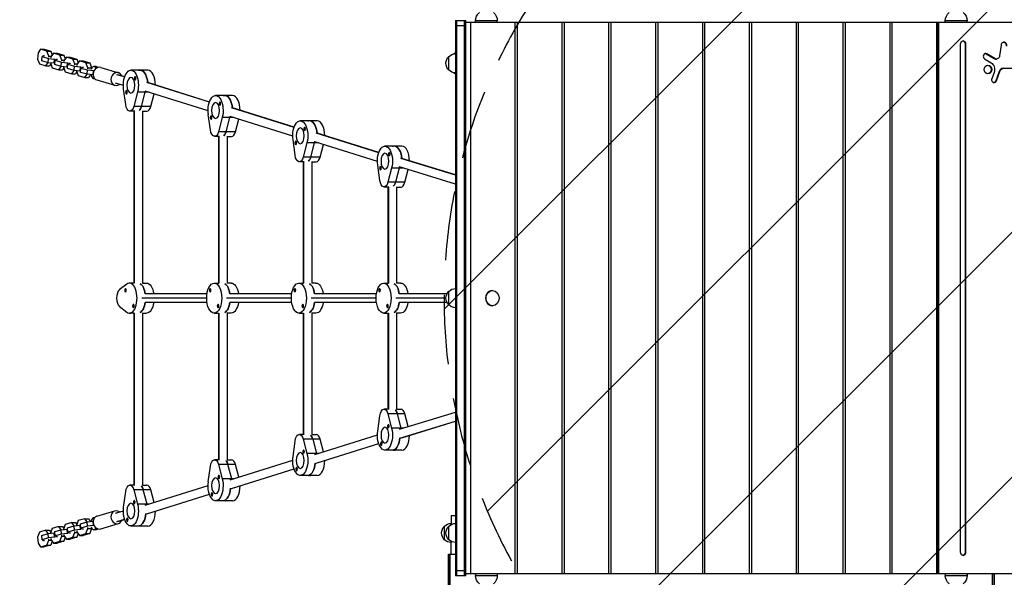
# Model space of a CAD drawing. Units: millimetres. Extents: x -3181 to 4401, y -2398 to 2866.
# Drawn here: x -1714 to 88, y -81 to 940 of the extents above; entities that cross this region are included whole.
import ezdxf

# ---------------------------------------------------------------- set-up
doc = ezdxf.new("R2010")
doc.units = ezdxf.units.MM
doc.header["$LTSCALE"] = 20
doc.linetypes.add('HIDDEN', pattern=[9.525, 6.35, -3.175])
for name, color, linetype in [('2d', 230, 'Continuous'), ('AS-Free_Space', 31, 'HIDDEN'), ('AS-Free_Space_Hatch', 31, 'Continuous'), ('AS-SafetyZone', 5, 'HIDDEN')]:
    doc.layers.add(name, color=color, linetype=linetype)

msp = doc.modelspace()

# ---------------------------------------------------------------- hatches: boundary and pattern name
at = {"layer": 'AS-Free_Space_Hatch'}
h = msp.add_hatch(dxfattribs=at)
h.set_pattern_fill('ANSI31', color=256, scale=100, angle=180, style=0)
edge = h.paths.add_edge_path()
edge.add_arc((-430, 1347.5), 500, 9.5074, 226.9497)
edge.add_arc((62.5, 430.1), 1000, 146.4932, 270)
edge.add_line((62.5, -569.9), (2425.5, -569.9))
edge.add_arc((2442.7, 388.7), 958.7, 268.9748, 362.4756)
edge.add_arc((2442.7, 471.5), 958.7, 357.5244, 451.0252)
edge.add_line((2425.5, 1430.1), (63.1, 1430.1))

# ---------------------------------------------------------------- linework, layer by layer
at = {"layer": '2d'}
for p, q in [((-916.5, 938.5), (-916.5, -78.5)), ((-916.5, 938.5), (-897.5, 938.5)), ((-914, -78.5), (-914, 938.5)), ((-900, -78.5), (-900, 938.5)), ((-897.5, -78.5), (-897.5, 938.5)), ((-840, 937.8), (-880, 937.8)), ((-880, 935), (-880, 937.8)), ((-840, 935), (-840, 937.8)), ((20, 937.8), (-20, 937.8)), ((-20, 935), (-20, 937.8)), ((20, 935), (20, 937.8)), ((-897.5, 928.5), (-916.5, 928.5)), ((132.1, 935), (-897.5, 935)), ((-889.3, 935), (-889.3, -75)), ((-807.1, -75), (-807.1, 935)), ((-803.6, 935), (-803.6, -75)), ((-721.3, -75), (-721.3, 935)), ((-717.9, 935), (-717.9, -75)), ((-635.6, -75), (-635.6, 935)), ((-632.1, 935), (-632.1, -75)), ((-549.8, -75), (-549.8, 935)), ((-546.4, 935), (-546.4, -75)), ((-464.1, -75), (-464.1, 935)), ((-460.6, 935), (-460.6, -75)), ((-378.4, -75), (-378.4, 935)), ((-374.9, 935), (-374.9, -75)), ((-292.6, -75), (-292.6, 935)), ((-289.2, 935), (-289.2, -75)), ((-206.9, -75), (-206.9, 935)), ((-203.4, 935), (-203.4, -75)), ((-121.2, -75), (-121.2, 935)), ((-117.7, 935), (-117.7, -75)), ((-35.4, -75), (-35.4, 935)), ((-33.7, 935), (-33.7, -75)), ((-32.5, 935), (-32.5, -75)), ((-1676.1, 885.7), (-1680.6, 879)), ((-1664.2, 882.1), (-1676.1, 885.7)), ((-1676.1, 885.7), (-1669.2, 885.7)), ((-1669.2, 885.7), (-1657.2, 882.1)), ((7.4, 895), (7.4, -35)), ((16.5, 895), (17.8, 895)), ((16.5, 895), (16.5, -35)), ((17.8, -35), (17.8, 895)), ((81.9, 893.4), (79.3, 873.7)), ((-1680.6, 879), (-1681.4, 867.8)), ((-1681.4, 867.8), (-1678.1, 858.8)), ((-1673.8, 864.7), (-1673.2, 872.6)), ((-1670.3, 873.8), (-1673.2, 872.6)), ((-1673.2, 872.6), (-1661.3, 869.1)), ((-1668.9, 873.8), (-1670.3, 873.8)), ((-1660.8, 873), (-1664.2, 882.1)), ((-1664.2, 882.1), (-1657.2, 882.1)), ((-1661.9, 861.1), (-1661.3, 869.1)), ((-1661.3, 869.1), (-1650.5, 867.9)), ((-1660.9, 871.4), (-1660.8, 873)), ((-1660.8, 873), (-1656.1, 873)), ((-1657.2, 882.1), (-1654.7, 875.1)), ((-1656.9, 871.9), (-1657, 870.2)), ((-1652.3, 878.6), (-1656.9, 871.9)), ((-1640.4, 875), (-1652.3, 878.6)), ((-1652.3, 878.6), (-1645.4, 878.6)), ((-1651.1, 860), (-1650.5, 867.9)), ((-1650.5, 867.9), (-1649.1, 867.9)), ((-1650.1, 857.6), (-1649.5, 865.5)), ((-1646.5, 866.7), (-1649.5, 865.5)), ((-1649.5, 865.5), (-1637.6, 862)), ((-1645.1, 866.7), (-1646.5, 866.7)), ((-1645.4, 878.6), (-1633.5, 875)), ((-1637.1, 866), (-1640.4, 875)), ((-1640.4, 875), (-1633.5, 875)), ((-1637.2, 864.3), (-1637.1, 866)), ((-1637.1, 866), (-1632.3, 866)), ((-1633.5, 875), (-1630.9, 868)), ((-1628.6, 871.5), (-1633.1, 864.8)), ((-1616.7, 867.9), (-1628.6, 871.5)), ((-1628.6, 871.5), (-1621.7, 871.5)), ((-1621.7, 871.5), (-1609.8, 867.9)), ((-1613.4, 858.9), (-1616.7, 867.9)), ((-1616.7, 867.9), (-1609.8, 867.9)), ((-1609.8, 867.9), (-1607.2, 860.9)), ((-928.5, 847.5), (-928.5, 872.5)), ((51.8, 868.1), (63.6, 861)), ((54.7, 877.4), (56, 877.4)), ((54.7, 877.4), (69.3, 868.6)), ((70.6, 868.6), (56, 877.4)), ((69.3, 868.6), (70.6, 868.6)), ((72.1, 867.8), (73.4, 867.8)), ((-1678.1, 858.8), (-1666.2, 855.2)), ((-1661.9, 861.1), (-1673.8, 864.7)), ((-1666.2, 855.2), (-1662.1, 861.2)), ((-1666.2, 855.2), (-1659.3, 855.2)), ((-1651.1, 860), (-1661.9, 861.1)), ((-1656.9, 858.6), (-1659.3, 855.2)), ((-1657.7, 860.7), (-1654.4, 851.7)), ((-1654.4, 851.7), (-1642.5, 848.1)), ((-1649.9, 860), (-1651.1, 860)), ((-1638.2, 854.1), (-1650.1, 857.6)), ((-1642.5, 848.1), (-1638.4, 854.1)), ((-1642.5, 848.1), (-1635.5, 848.1)), ((-1638.2, 854.1), (-1637.6, 862)), ((-1627.3, 852.9), (-1638.2, 854.1)), ((-1637.6, 862), (-1626.8, 860.8)), ((-1633.2, 851.5), (-1635.5, 848.1)), ((-1634, 853.6), (-1630.6, 844.6)), ((-1633.1, 864.8), (-1633.3, 863.2)), ((-1627.3, 852.9), (-1626.8, 860.8)), ((-1626.2, 852.9), (-1627.3, 852.9)), ((-1626.8, 860.8), (-1625.3, 860.8)), ((-1626.4, 850.5), (-1625.8, 858.4)), ((-1614.4, 847), (-1626.4, 850.5)), ((-1622.8, 859.6), (-1625.8, 858.4)), ((-1625.8, 858.4), (-1613.9, 854.9)), ((-1621.4, 859.6), (-1622.8, 859.6)), ((-1618.7, 841), (-1614.7, 847)), ((-1614.4, 847), (-1613.9, 854.9)), ((-1613.9, 854.9), (-1603, 853.7)), ((-1613.5, 857.2), (-1613.4, 858.9)), ((-1613.4, 858.9), (-1608.6, 858.9)), ((-1609.4, 857.7), (-1609.5, 856.1)), ((-1604.9, 864.4), (-1609.4, 857.7)), ((-1593, 860.8), (-1604.9, 864.4)), ((-1604.9, 864.4), (-1597.9, 864.4)), ((-1603.6, 845.8), (-1603, 853.7)), ((-1603, 853.7), (-1601.6, 853.7)), ((-1602.6, 843.4), (-1602, 851.3)), ((-1599.1, 852.5), (-1602, 851.3)), ((-1602, 851.3), (-1590.1, 847.8)), ((-1597.6, 852.5), (-1599.1, 852.5)), ((-1597.9, 864.4), (-1586, 860.8)), ((-1589.6, 851.8), (-1593, 860.8)), ((-1593, 860.8), (-1586, 860.8)), ((-1590.7, 839.9), (-1590.1, 847.8)), ((-1590.1, 847.8), (-1579.3, 846.6)), ((-1589.7, 850.1), (-1589.6, 851.8)), ((-1589.6, 851.8), (-1582.7, 851.8)), ((-1586, 860.8), (-1582.7, 851.8)), ((-1582.7, 851.8), (-1582.8, 850.1)), ((-1581.8, 851.7), (-1582.7, 851.8)), ((-1574, 854.1), (-1578.4, 854.1)), ((-1571.3, 852.4), (-1575.5, 852.4)), ((-1574.3, 850.9), (-1575.5, 852.4)), ((-1565.9, 852.5), (-1533.2, 842.8)), ((-1479.5, 847.3), (-1510.6, 847.3)), ((-1495.3, 847.2), (-1491.8, 847.2)), ((86.2, 851.2), (111.4, 851.2)), ((-1630.6, 844.6), (-1618.7, 841)), ((-1618.7, 841), (-1611.8, 841)), ((-1603.6, 845.8), (-1614.4, 847)), ((-1609.5, 844.5), (-1611.8, 841)), ((-1610.2, 846.5), (-1606.9, 837.5)), ((-1606.9, 837.5), (-1595, 833.9)), ((-1602.4, 845.8), (-1603.6, 845.8)), ((-1590.7, 839.9), (-1602.6, 843.4)), ((-1595, 833.9), (-1590.9, 839.9)), ((-1595, 833.9), (-1588, 833.9)), ((-1579.9, 838.7), (-1590.7, 839.9)), ((-1584.5, 839.2), (-1588, 833.9)), ((-1579.9, 838.7), (-1579.3, 846.6)), ((-1579.7, 838.7), (-1579.9, 838.7)), ((-1579.3, 846.6), (-1578, 846.6)), ((-1576.8, 832.1), (-1578.4, 832.1)), ((-1572.7, 829.5), (-1540.1, 819.8)), ((-1522.1, 835), (-1536.1, 839.2)), ((-1522, 835.2), (-1534.4, 838.9)), ((-1502.6, 835.6), (-1502.8, 835.6)), ((-1502.6, 829.6), (-1502.8, 829.6)), ((-1501.2, 832.3), (-1501.3, 832.3)), ((69.2, 843.4), (65.1, 831.8)), ((78.3, 845.1), (72.2, 827.8)), ((73.4, 827.8), (79.6, 845.1)), ((78.3, 845.1), (79.6, 845.1)), ((-1524.4, 819.2), (-1538.9, 823.6)), ((-1520.1, 784.3), (-1523.9, 812.6)), ((-1367, 788.9), (-1481.5, 824.9)), ((-1366.9, 789.1), (-1479.7, 824.6)), ((72.2, 827.8), (73.4, 827.8)), ((-1518.6, 810), (-1518.8, 810)), ((-1518.6, 804), (-1518.8, 804)), ((-1517.1, 806.7), (-1517.3, 806.7)), ((-1498.5, 807.1), (-1505.3, 781.1)), ((-1477.3, 807.1), (-1498.5, 807.1)), ((-1491.4, 781.1), (-1484.6, 807.1)), ((-1369.4, 773.1), (-1484.2, 809.2)), ((-1474.1, 781.1), (-1468, 804.1)), ((-1324.5, 801), (-1355.6, 801)), ((-1340.3, 800.8), (-1336.8, 800.8)), ((-1474.1, 781.1), (-1505.3, 781.1)), ((-1347.6, 789.3), (-1347.8, 789.3)), ((-1347.6, 783.3), (-1347.8, 783.3)), ((-1346.1, 786), (-1346.3, 786)), ((-1212, 742.6), (-1326.5, 778.5)), ((-1211.9, 742.8), (-1324.7, 778.2)), ((-1503.6, 772.5), (-1512.4, 772.5)), ((-1505.5, 772.5), (-1505.5, 457.5)), ((-1504.4, 772.5), (-1504.4, 457.5)), ((-1489.5, 772.7), (-1489.5, 457.2)), ((-1489.5, 772.5), (-1481.2, 772.5)), ((-1365.1, 738), (-1368.9, 766.3)), ((-1363.6, 763.7), (-1363.8, 763.7)), ((-1363.6, 757.7), (-1363.8, 757.7)), ((-1362.1, 760.3), (-1362.3, 760.3)), ((-1343.5, 760.7), (-1350.3, 734.7)), ((-1322.3, 760.7), (-1343.5, 760.7)), ((-1336.4, 734.7), (-1329.6, 760.7)), ((-1214.4, 726.8), (-1329.2, 762.9)), ((-1319.1, 734.7), (-1313, 757.8)), ((-1169.5, 754.7), (-1200.6, 754.7)), ((-1192.6, 743), (-1192.8, 743)), ((-1191.1, 739.7), (-1191.3, 739.7)), ((-1181.8, 754.5), (-1185.3, 754.5)), ((-1348.6, 726.2), (-1357.3, 726.2)), ((-1350.5, 726.2), (-1350.5, 457.5)), ((-1319.1, 734.7), (-1350.3, 734.7)), ((-1349.4, 726.2), (-1349.4, 457.5)), ((-1334.5, 726.4), (-1334.5, 457.2)), ((-1334.5, 726.2), (-1326.2, 726.2)), ((-1192.6, 737), (-1192.8, 737)), ((-1057, 696.2), (-1171.5, 732.2)), ((-1056.9, 696.5), (-1169.7, 731.9)), ((-1210.1, 691.7), (-1213.9, 720)), ((-1208.6, 717.3), (-1208.8, 717.3)), ((-1208.6, 711.3), (-1208.8, 711.3)), ((-1207.1, 714), (-1207.3, 714)), ((-1188.5, 714.4), (-1195.3, 688.4)), ((-1167.3, 714.4), (-1188.5, 714.4)), ((-1181.4, 688.4), (-1174.6, 714.4)), ((-1059.4, 680.5), (-1174.2, 716.5)), ((-1164.1, 688.4), (-1158, 711.5)), ((-1014.5, 708.3), (-1045.6, 708.3)), ((-1026.8, 708.2), (-1030.3, 708.2)), ((-1164.1, 688.4), (-1195.3, 688.4)), ((-1037.6, 696.7), (-1037.8, 696.7)), ((-1037.6, 690.7), (-1037.8, 690.7)), ((-1036.1, 693.3), (-1036.3, 693.3)), ((-916.5, 655.3), (-1016.5, 685.9)), ((-916.5, 655.6), (-1014.7, 685.6)), ((-1193.6, 679.8), (-1202.3, 679.8)), ((-1195.5, 679.8), (-1195.5, 457.5)), ((-1194.4, 679.8), (-1194.4, 457.5)), ((-1179.5, 680), (-1179.5, 457.2)), ((-1179.5, 679.8), (-1171.2, 679.8)), ((-1055.1, 645.3), (-1058.9, 673.6)), ((-1053.6, 671), (-1053.8, 671)), ((-1052.1, 667.7), (-1052.3, 667.7)), ((-1033.5, 668.1), (-1040.3, 642.1)), ((-1012.1, 668.1), (-1033.5, 668.1)), ((-1019.6, 668.1), (-1026.4, 642.1)), ((-916.5, 638.9), (-1019.1, 670.2)), ((-1053.6, 665), (-1053.8, 665)), ((-1009.1, 642.1), (-1003, 665.3)), ((-1038.6, 633.5), (-1047.3, 633.5)), ((-1040.5, 633.5), (-1040.5, 457.5)), ((-1009.1, 642.1), (-1040.3, 642.1)), ((-1039.4, 633.5), (-1039.4, 457.5)), ((-1024.5, 633.7), (-1024.5, 457.2)), ((-1024.5, 633.5), (-1016.2, 633.5)), ((-1518.1, 455.6), (-1531.8, 444.9)), ((-1504.4, 457.5), (-1513.1, 457.5)), ((-1489.5, 457.5), (-1481.9, 457.5)), ((-1358.1, 457.5), (-1349.4, 457.5)), ((-1326.9, 457.5), (-1334.5, 457.5)), ((-1203.1, 457.5), (-1194.4, 457.5)), ((-1171.9, 457.5), (-1179.5, 457.5)), ((-1048.1, 457.5), (-1039.4, 457.5)), ((-1016.9, 457.5), (-1024.5, 457.5)), ((-1520.3, 447.5), (-1520.5, 447.5)), ((-1520.3, 441.5), (-1520.5, 441.5)), ((-1518.8, 444.5), (-1519, 444.5)), ((-1371.2, 438), (-1484.3, 438)), ((-1365.3, 447.5), (-1365.5, 447.5)), ((-1365.3, 441.5), (-1365.5, 441.5)), ((-1216.2, 438), (-1329.3, 438)), ((-1210.3, 447.5), (-1210.5, 447.5)), ((-1210.3, 441.5), (-1210.5, 441.5)), ((-1061.2, 438), (-1174.3, 438)), ((-1055.3, 447.5), (-1055.5, 447.5)), ((-1055.3, 441.5), (-1055.5, 441.5)), ((-932, 438), (-1019.3, 438)), ((-928.5, 417.5), (-928.5, 442.5)), ((-849.1, 444), (-848.8, 444)), ((-1531.8, 415.1), (-1518.1, 404.4)), ((-1505.8, 418.5), (-1506, 418.5)), ((-1504.3, 415.5), (-1504.5, 415.5)), ((-1371.8, 430), (-1490.7, 430)), ((-1371.2, 422), (-1484.3, 422)), ((-1350.8, 418.5), (-1351, 418.5)), ((-1216.8, 430), (-1335.7, 430)), ((-1216.2, 422), (-1329.3, 422)), ((-1195.8, 418.5), (-1196, 418.5)), ((-1061.8, 430), (-1180.7, 430)), ((-1061.2, 422), (-1174.3, 422)), ((-1040.8, 418.5), (-1041, 418.5)), ((-934, 430), (-1025.7, 430)), ((-932, 422), (-1019.3, 422)), ((-849.1, 416), (-848.8, 416)), ((-1504.4, 402.5), (-1513.1, 402.5)), ((-1505.8, 412.5), (-1506, 412.5)), ((-1505.5, 402.5), (-1505.5, 87.5)), ((-1504.4, 402.5), (-1504.4, 87.5)), ((-1489.5, 402.8), (-1489.5, 87.3)), ((-1489.5, 402.5), (-1481.9, 402.5)), ((-1358.1, 402.5), (-1349.4, 402.5)), ((-1350.8, 412.5), (-1351, 412.5)), ((-1350.5, 402.5), (-1350.5, 133.8)), ((-1349.4, 402.5), (-1349.4, 133.8)), ((-1334.5, 402.8), (-1334.5, 133.6)), ((-1326.9, 402.5), (-1334.5, 402.5)), ((-1203.1, 402.5), (-1194.4, 402.5)), ((-1195.8, 412.5), (-1196, 412.5)), ((-1195.5, 402.5), (-1195.5, 180.2)), ((-1194.4, 402.5), (-1194.4, 180.2)), ((-1179.5, 402.8), (-1179.5, 180)), ((-1171.9, 402.5), (-1179.5, 402.5)), ((-1048.1, 402.5), (-1039.4, 402.5)), ((-1040.8, 412.5), (-1041, 412.5)), ((-1040.5, 402.5), (-1040.5, 226.5)), ((-1039.4, 402.5), (-1039.4, 226.5)), ((-1024.5, 402.8), (-1024.5, 226.3)), ((-1016.9, 402.5), (-1024.5, 402.5)), ((-1038.6, 226.5), (-1047.3, 226.5)), ((-1009.1, 217.9), (-1040.3, 217.9)), ((-1040.3, 217.9), (-1033.5, 191.9)), ((-1024.5, 226.5), (-1016.2, 226.5)), ((-1016.1, 191.9), (-1022.9, 217.9)), ((-1019.1, 189.8), (-916.5, 221.1)), ((-1003, 194.7), (-1009.1, 217.9)), ((-1058.9, 186.4), (-1055.1, 214.7)), ((-1016.5, 174.1), (-916.5, 204.7)), ((-1014.7, 174.4), (-916.5, 204.4)), ((-1039.2, 198.2), (-1039.4, 198.2)), ((-1039.2, 192.2), (-1039.4, 192.2)), ((-1037.7, 195.5), (-1037.9, 195.5)), ((-1012.1, 191.9), (-1033.5, 191.9)), ((-1213.9, 140), (-1210.1, 168.3)), ((-1193.6, 180.2), (-1202.3, 180.2)), ((-1164.1, 171.6), (-1195.3, 171.6)), ((-1195.3, 171.6), (-1188.5, 145.6)), ((-1179.5, 180.2), (-1171.2, 180.2)), ((-1177.9, 171.6), (-1171.1, 145.6)), ((-1174.2, 143.5), (-1059.4, 179.5)), ((-1171.5, 127.8), (-1057, 163.8)), ((-1169.7, 128.1), (-1056.9, 163.5)), ((-1158, 148.5), (-1164.1, 171.6)), ((-1052, 166.2), (-1052.2, 166.2)), ((-1050.6, 163.5), (-1050.7, 163.5)), ((-1194.2, 151.8), (-1194.4, 151.8)), ((-1194.2, 145.8), (-1194.4, 145.8)), ((-1192.7, 149.2), (-1192.9, 149.2)), ((-1167.3, 145.6), (-1188.5, 145.6)), ((-1052, 160.2), (-1052.2, 160.2)), ((-1014.5, 151.7), (-1045.6, 151.7)), ((-1030.3, 151.8), (-1026.8, 151.8)), ((-1348.6, 133.8), (-1357.3, 133.8)), ((-1334.5, 133.8), (-1326.2, 133.8)), ((-1329.2, 97.1), (-1214.4, 133.2)), ((-1368.9, 93.7), (-1365.1, 122)), ((-1319.1, 125.3), (-1350.3, 125.3)), ((-1350.3, 125.3), (-1343.5, 99.3)), ((-1326.1, 99.3), (-1332.9, 125.3)), ((-1326.5, 81.5), (-1212, 117.4)), ((-1324.7, 81.8), (-1211.9, 117.2)), ((-1313, 102.2), (-1319.1, 125.3)), ((-1207, 119.9), (-1207.2, 119.9)), ((-1207, 113.9), (-1207.2, 113.9)), ((-1205.6, 117.2), (-1205.7, 117.2)), ((-1349.2, 105.5), (-1349.4, 105.5)), ((-1349.2, 99.5), (-1349.4, 99.5)), ((-1347.7, 102.8), (-1347.9, 102.8)), ((-1322.3, 99.3), (-1343.5, 99.3)), ((-1169.5, 105.3), (-1200.6, 105.3)), ((-1185.3, 105.5), (-1181.8, 105.5)), ((-1523.9, 47.4), (-1520.1, 75.7)), ((-1503.6, 87.5), (-1512.4, 87.5)), ((-1474.1, 78.9), (-1505.3, 78.9)), ((-1505.3, 78.9), (-1498.5, 52.9)), ((-1489.5, 87.5), (-1481.2, 87.5)), ((-1481.1, 52.9), (-1487.9, 78.9)), ((-1484.2, 50.8), (-1369.4, 86.9)), ((-1468, 55.9), (-1474.1, 78.9)), ((-1362.1, 73.5), (-1362.2, 73.5)), ((-1504.2, 59.2), (-1504.4, 59.2)), ((-1502.7, 56.5), (-1502.9, 56.5)), ((-1481.5, 35.1), (-1367, 71.1)), ((-1479.7, 35.4), (-1366.9, 70.9)), ((-1362.1, 67.5), (-1362.2, 67.5)), ((-1360.6, 70.9), (-1360.7, 70.9)), ((-1324.5, 59), (-1355.6, 59)), ((-1340.3, 59.2), (-1336.8, 59.2)), ((-1572.7, 30.5), (-1540.1, 40.2)), ((-1538.9, 36.4), (-1524.4, 40.8)), ((-1504.2, 53.2), (-1504.4, 53.2)), ((-1477.3, 52.9), (-1498.5, 52.9)), ((-1618.7, 19), (-1630.6, 15.4)), ((-1614.7, 13), (-1618.7, 19)), ((-1618.7, 19), (-1611.8, 19)), ((-1611.8, 19), (-1609.5, 15.5)), ((-1606.9, 22.5), (-1610.2, 13.5)), ((-1595, 26.1), (-1606.9, 22.5)), ((-1602.6, 16.6), (-1590.7, 20.1)), ((-1590.9, 20.1), (-1595, 26.1)), ((-1595, 26.1), (-1588, 26.1)), ((-1590.7, 20.1), (-1579.9, 21.3)), ((-1590.1, 12.2), (-1590.7, 20.1)), ((-1588, 26.1), (-1584.5, 20.8)), ((-1579.9, 21.3), (-1579.7, 21.3)), ((-1579.3, 13.4), (-1579.9, 21.3)), ((-1576.8, 27.9), (-1578.4, 27.9)), ((-1536.1, 20.8), (-1522.1, 25)), ((-1534.4, 21.1), (-1522, 24.8)), ((-1517.1, 27.2), (-1517.2, 27.2)), ((-1517.1, 21.2), (-1517.2, 21.2)), ((-1515.6, 24.5), (-1515.7, 24.5)), ((-924.5, 32), (-916.5, 32)), ((-924.5, 32), (-924.5, 15.4)), ((-1678.1, 1.2), (-1681.4, -7.8)), ((-1666.2, 4.8), (-1678.1, 1.2)), ((-1662.1, -1.2), (-1666.2, 4.8)), ((-1666.2, 4.8), (-1659.3, 4.8)), ((-1661.9, -1.1), (-1651.1, 0)), ((-1659.3, 4.8), (-1656.9, 1.4)), ((-1654.4, 8.3), (-1657.7, -0.7)), ((-1642.5, 11.9), (-1654.4, 8.3)), ((-1651.1, 0), (-1649.9, 0)), ((-1650.5, -7.9), (-1651.1, 0)), ((-1650.1, 2.4), (-1638.2, 5.9)), ((-1649.5, -5.5), (-1650.1, 2.4)), ((-1638.4, 5.9), (-1642.5, 11.9)), ((-1642.5, 11.9), (-1635.5, 11.9)), ((-1638.2, 5.9), (-1627.3, 7.1)), ((-1637.6, -2), (-1638.2, 5.9)), ((-1635.5, 11.9), (-1633.2, 8.5)), ((-1630.6, 15.4), (-1634, 6.4)), ((-1627.3, 7.1), (-1626.2, 7.1)), ((-1626.8, -0.8), (-1627.3, 7.1)), ((-1626.4, 9.5), (-1614.4, 13)), ((-1625.8, 1.6), (-1626.4, 9.5)), ((-1613.9, 5.1), (-1625.8, 1.6)), ((-1625.8, 1.6), (-1622.8, 0.4)), ((-1622.8, 0.4), (-1621.4, 0.4)), ((-1616.7, -7.9), (-1613.4, 1.1)), ((-1614.4, 13), (-1603.6, 14.2)), ((-1613.9, 5.1), (-1614.4, 13)), ((-1603, 6.3), (-1613.9, 5.1)), ((-1613.4, 1.1), (-1613.5, 2.8)), ((-1613.4, 1.1), (-1608.6, 1.1)), ((-1609.5, 3.9), (-1609.4, 2.3)), ((-1609.4, 2.3), (-1604.9, -4.4)), ((-1603.6, 14.2), (-1602.4, 14.2)), ((-1603, 6.3), (-1603.6, 14.2)), ((-1601.6, 6.3), (-1603, 6.3)), ((-1602, 8.7), (-1602.6, 16.6)), ((-1590.1, 12.2), (-1602, 8.7)), ((-1602, 8.7), (-1599.1, 7.5)), ((-1599.1, 7.5), (-1597.6, 7.5)), ((-1593, -0.8), (-1589.6, 8.2)), ((-1579.3, 13.4), (-1590.1, 12.2)), ((-1589.6, 8.2), (-1589.7, 9.9)), ((-1589.6, 8.2), (-1582.7, 8.2)), ((-1582.7, 8.2), (-1586, -0.8)), ((-1582.8, 9.9), (-1582.7, 8.2)), ((-1582.7, 8.2), (-1581.8, 8.3)), ((-1578, 13.4), (-1579.3, 13.4)), ((-1574, 5.9), (-1578.4, 5.9)), ((-1575.5, 7.6), (-1574.3, 9.1)), ((-1571.3, 7.6), (-1575.5, 7.6)), ((-1565.9, 7.5), (-1533.2, 17.2)), ((-1479.5, 12.7), (-1510.6, 12.7)), ((-1495.3, 12.8), (-1491.8, 12.8)), ((-936.5, -12.5), (-936.5, 12.5)), ((-928.5, -12.5), (-928.5, 12.5)), ((-1681.4, -7.8), (-1680.6, -19)), ((-1673.8, -4.7), (-1661.9, -1.1)), ((-1673.2, -12.6), (-1673.8, -4.7)), ((-1661.3, -9.1), (-1673.2, -12.6)), ((-1673.2, -12.6), (-1670.3, -13.8)), ((-1670.3, -13.8), (-1668.9, -13.8)), ((-1664.2, -22.1), (-1660.8, -13)), ((-1661.3, -9.1), (-1661.9, -1.1)), ((-1650.5, -7.9), (-1661.3, -9.1)), ((-1660.8, -13), (-1660.9, -11.4)), ((-1660.8, -13), (-1656.1, -13)), ((-1654.7, -15.1), (-1657.2, -22.1)), ((-1657, -10.2), (-1656.9, -11.9)), ((-1656.9, -11.9), (-1652.3, -18.6)), ((-1652.3, -18.6), (-1640.4, -15)), ((-1649.1, -7.9), (-1650.5, -7.9)), ((-1637.6, -2), (-1649.5, -5.5)), ((-1649.5, -5.5), (-1646.5, -6.7)), ((-1646.5, -6.7), (-1645.1, -6.7)), ((-1633.5, -15), (-1645.4, -18.6)), ((-1640.4, -15), (-1637.1, -6)), ((-1640.4, -15), (-1633.5, -15)), ((-1626.8, -0.8), (-1637.6, -2)), ((-1637.1, -6), (-1637.2, -4.3)), ((-1637.1, -6), (-1632.3, -6)), ((-1630.9, -8), (-1633.5, -15)), ((-1633.3, -3.2), (-1633.1, -4.8)), ((-1633.1, -4.8), (-1628.6, -11.5)), ((-1628.6, -11.5), (-1616.7, -7.9)), ((-1628.6, -11.5), (-1621.7, -11.5)), ((-1625.3, -0.8), (-1626.8, -0.8)), ((-1609.8, -7.9), (-1621.7, -11.5)), ((-1616.7, -7.9), (-1609.8, -7.9)), ((-1607.2, -0.9), (-1609.8, -7.9)), ((-1604.9, -4.4), (-1593, -0.8)), ((-1604.9, -4.4), (-1597.9, -4.4)), ((-1586, -0.8), (-1597.9, -4.4)), ((-1593, -0.8), (-1586, -0.8)), ((-924.5, -39), (-924.5, -15.4)), ((-1680.6, -19), (-1676.1, -25.7)), ((-1676.1, -25.7), (-1664.2, -22.1)), ((-1676.1, -25.7), (-1669.2, -25.7)), ((-1657.2, -22.1), (-1669.2, -25.7)), ((-1664.2, -22.1), (-1657.2, -22.1)), ((-1652.3, -18.6), (-1645.4, -18.6)), ((16.5, -35), (17.8, -35)), ((-929.5, -39), (-916.5, -39)), ((-929.5, -821), (-929.5, -39)), ((-928.5, -821), (-928.5, -39)), ((-926, -821), (-926, -39)), ((-916.5, -68.5), (-897.5, -68.5)), ((-897.5, -78.5), (-916.5, -78.5)), ((132.1, -75), (-897.5, -75)), ((-880, -75), (-880, -77.8)), ((-880, -77.8), (-840, -77.8)), ((-840, -75), (-840, -77.8)), ((-20, -75), (-20, -77.8)), ((-20, -77.8), (20, -77.8)), ((20, -75), (20, -77.8)), ((66, -75), (66, -821)), ((68.5, -75), (68.5, -821)), ((69.5, -75), (69.5, -821))]:
    msp.add_line(p, q, dxfattribs=at)
at = {"layer": '2d', "extrusion": (0, 0, -1)}
for centre, radius, start, end in [((860, 937.8), 20, 0, 50.0215), ((860, 937.8), 20, 129.9785, 180), ((0, 937.8), 20, 0, 50.0215), ((0, 937.8), 20, 129.9785, 180), ((917, 860), 17, 312.6679, 47.3321), ((916.3, 860.5), 17, 44.1865, 89.3587), ((904.5, 860), 23, 48.1343, 58.551), ((916.3, 859.5), 17, 270.6413, 315.8135), ((904.5, 860), 23, 301.449, 311.8657), ((917, 430), 17, 312.6679, 47.3321), ((916.3, 430.5), 17, 44.1865, 89.3587), ((916.3, 429.5), 17, 270.6413, 315.8135), ((925, 0), 17, 312.6679, 47.3321), ((924.3, 0.5), 17, 44.1865, 89.3587), ((917, 0), 17, 312.6679, 47.3321), ((916.3, 0.5), 17, 44.1865, 89.3587), ((924.3, -0.5), 17, 270.6413, 315.8135), ((916.3, -0.5), 17, 270.6413, 315.8135), ((860, -77.8), 20, 309.9785, 0), ((860, -77.8), 20, 180, 230.0215), ((0, -77.8), 20, 309.9785, 0), ((0, -77.8), 20, 180, 230.0215)]:
    msp.add_arc(centre, radius, start, end, dxfattribs=at)
at = {"layer": '2d'}
for centre, major_axis, ratio, start_param, end_param in [((12.6, 895), (0, 6), 0.866025, 4.712389, 7.853982), ((87.3, 892.5), (0, 6.21), 0.866025, 4.559656, 7.701249), ((53.9, 872.8), (0, 5.22), 0.866025, 5.80247, 8.944062), ((72.1, 874.8), (0, 6.95), 0.866025, 2.660877, 3.141593), ((-1578.4, 843.1), (0, -11), 0.50001, 2.586838, 4.191868), ((-1569.3, 841), (3.4, 11.5), 0.856507, 0, 3.141593), ((-1496.8, 819.8), (0, -27.5), 0.50001, 3.03251, 3.141593), ((-1493.3, 819.8), (0, -27.5), 0.50001, 1.745084, 3.03251), ((-1479.5, 819.8), (0, -27.5), 0.50001, 1.583565, 3.141593), ((86.2, 841.3), (0, 9.91), 0.866025, 0, 1.180754), ((-1578.4, 843.1), (0, -11), 0.50001, 5.085085, 6.521806), ((-1536.7, 831.3), (3.4, 11.5), 0.856507, 5.442117, 10.265847), ((-1502.8, 832.6), (0, -3), 0.50001, 4.603306, 7.744899), ((-1502.8, 832.6), (0, -3), 0.50001, 1.461714, 4.603306), ((-1490.1, 832.6), (-15, 0.8), 0.09428, 0.324837, 0.526195), ((69.2, 829.8), (0, 5.22), 0.866025, 1.180754, 4.322347), ((-1518.8, 807), (0, -3), 0.50001, 4.603306, 7.744899), ((-1518.8, 807), (0, -3), 0.50001, 1.461714, 4.603306), ((-1506.1, 807), (-15, 0.8), 0.09428, 0.324837, 0.526195), ((-1496.8, 819.8), (0, -27.5), 0.50001, 1.087996, 1.173422), ((-1341.8, 773.5), (0, -27.5), 0.50001, 3.03251, 3.141593), ((-1338.3, 773.5), (0, -27.5), 0.50001, 1.745084, 3.03251), ((-1324.5, 773.5), (0, -27.5), 0.50001, 1.583565, 3.141593), ((-1498.5, 788.5), (0, -16), 0.50001, 0.403095, 1.087996), ((-1481.2, 788.5), (0, -16), 0.50001, 0, 1.087996), ((-1347.8, 786.3), (0, -3), 0.50001, 4.603306, 7.744899), ((-1347.8, 786.3), (0, -3), 0.50001, 1.461714, 4.603306), ((-1335.1, 786.3), (-15, 0.8), 0.09428, 0.324837, 0.526195), ((-1363.8, 760.7), (0, -3), 0.50001, 4.603306, 7.744899), ((-1363.8, 760.7), (0, -3), 0.50001, 1.461714, 4.603306), ((-1351.1, 760.7), (-15, 0.8), 0.09428, 0.324837, 0.526195), ((-1341.8, 773.5), (0, -27.5), 0.50001, 1.087996, 1.173422), ((-1192.8, 740), (0, -3), 0.50001, 4.603306, 7.744899), ((-1192.8, 740), (0, -3), 0.50001, 1.461714, 4.603306), ((-1180.1, 740), (-15, 0.8), 0.09428, 0.324837, 0.526195), ((-1186.8, 727.2), (0, -27.5), 0.50001, 3.03251, 3.141593), ((-1183.3, 727.2), (0, -27.5), 0.50001, 1.745084, 3.03251), ((-1169.5, 727.2), (0, -27.5), 0.50001, 1.583565, 3.141593), ((-1343.5, 742.2), (0, -16), 0.50001, 0.403095, 1.087996), ((-1326.2, 742.2), (0, -16), 0.50001, 0, 1.087996), ((-1208.8, 714.3), (0, -3), 0.50001, 1.461714, 4.603306), ((-1208.8, 714.3), (0, -3), 0.50001, 4.603306, 7.744899), ((-1196.1, 714.3), (-15, 0.8), 0.09428, 0.324837, 0.526195), ((-1186.8, 727.2), (0, -27.5), 0.50001, 1.087996, 1.173422), ((-1031.8, 680.8), (0, -27.5), 0.50001, 3.03251, 3.141593), ((-1028.3, 680.8), (0, -27.5), 0.50001, 1.745262, 3.03251), ((-1014.5, 680.8), (0, -27.5), 0.50001, 1.588312, 3.141593), ((-1188.5, 695.8), (0, -16), 0.50001, 0.403095, 1.087996), ((-1171.2, 695.8), (0, -16), 0.50001, 0, 1.087996), ((-1037.8, 693.7), (0, -3), 0.50001, 4.603306, 7.744899), ((-1037.8, 693.7), (0, -3), 0.50001, 1.461714, 4.603306), ((-1025.1, 693.7), (-15, 0.8), 0.09428, 0.324837, 0.526195), ((-1053.8, 668), (0, -3), 0.50001, 1.461714, 4.603306), ((-1053.8, 668), (0, -3), 0.50001, 4.603306, 7.744899), ((-1041.1, 668), (-15, 0.8), 0.09428, 0.324837, 0.526195), ((-1031.8, 680.8), (0, -27.5), 0.50001, 1.087996, 1.173717), ((-1033.5, 649.5), (0, -16), 0.50001, 0.403095, 1.087996), ((-1016.2, 649.5), (0, -16), 0.50001, 0, 1.087996), ((-1513.1, 430), (0, -27.5), 0.50001, 5.909468, 9.798497), ((-1497.5, 430), (0, -27.5), 0.50001, 1.865974, 2.846416), ((-1342.5, 430), (0, -27.5), 0.50001, 1.865974, 2.846416), ((-1187.5, 430), (0, -27.5), 0.50001, 1.865974, 2.846416), ((-1032.5, 430), (0, -27.5), 0.50001, 1.865974, 2.846416), ((-1528.8, 430), (0, -16), 0.50001, 3.515311, 5.909468), ((-1520.5, 444.5), (0, -3), 0.50001, 1.570797, 4.71239), ((-1520.5, 444.5), (0, -3), 0.50001, 4.71239, 7.853982), ((-1507.8, 444.5), (15, 0), 0, 2.416625, 2.617983), ((-1365.5, 444.5), (0, -3), 0.50001, 3.141593, 6.283186), ((-1352.8, 444.5), (0, 15), 0.86602, 1.369437, 1.570795), ((-1365.5, 444.5), (0, -3), 0.50001, 0.000001, 3.141593), ((-1210.5, 444.5), (0, -3), 0.50001, 3.141593, 6.283186), ((-1197.8, 444.5), (0, 15), 0.86602, 1.369437, 1.570795), ((-1210.5, 444.5), (0, -3), 0.50001, 0.000001, 3.141593), ((-1055.5, 444.5), (0, -3), 0.50001, 3.141593, 6.283186), ((-1042.8, 444.5), (0, 15), 0.86602, 1.369437, 1.570795), ((-1055.5, 444.5), (0, -3), 0.50001, 0.000001, 3.141593), ((-849.1, 430), (0, 14), 0.866025, 0, 3.141593), ((-1506, 415.5), (0, -3), 0.50001, 1.570797, 4.71239), ((-1506, 415.5), (0, -3), 0.50001, 4.71239, 7.853982), ((-1493.3, 415.5), (15, 0), 0, 2.416625, 2.617983), ((-1497.5, 430), (0, -27.5), 0.50001, 0.295177, 1.27562), ((-1351, 415.5), (0, -3), 0.50001, 3.141593, 6.283186), ((-1338.3, 415.5), (0, 15), 0.86602, 1.369437, 1.570795), ((-1351, 415.5), (0, -3), 0.50001, 0.000001, 3.141593), ((-1342.5, 430), (0, -27.5), 0.50001, 0.295177, 1.27562), ((-1196, 415.5), (0, -3), 0.50001, 3.141593, 6.283186), ((-1183.3, 415.5), (0, 15), 0.86602, 1.369437, 1.570795), ((-1196, 415.5), (0, -3), 0.50001, 0.000001, 3.141593), ((-1187.5, 430), (0, -27.5), 0.50001, 0.295177, 1.27562), ((-1041, 415.5), (0, -3), 0.50001, 3.141593, 6.283186), ((-1028.3, 415.5), (0, 15), 0.86602, 1.369437, 1.570795), ((-1041, 415.5), (0, -3), 0.50001, 0.000001, 3.141593), ((-1032.5, 430), (0, -27.5), 0.50001, 0.295177, 1.27562), ((-1030, 210.5), (0, -16), 0.50001, 2.053598, 2.738499), ((-1016.2, 210.5), (0, -16), 0.50001, 2.053598, 3.141593), ((-1039.4, 195.2), (0, -3), 0.50001, 1.67988, 4.821473), ((-1039.4, 195.2), (0, -3), 0.50001, 4.821473, 7.963065), ((-1026.7, 195.2), (15, 0.8), 0.094281, 2.414039, 2.615397), ((-1028.3, 179.2), (0, -27.5), 0.50001, 2.007262, 2.053598), ((-1185, 164.2), (0, -16), 0.50001, 2.053598, 2.738499), ((-1171.2, 164.2), (0, -16), 0.50001, 2.053598, 3.141593), ((-1052.2, 163.2), (0, -3), 0.50001, 1.67988, 4.821473), ((-1052.2, 163.2), (0, -3), 0.50001, 4.821473, 7.963065), ((-1039.5, 163.2), (15, 0.8), 0.094281, 2.414039, 2.615397), ((-1031.8, 179.2), (0, -27.5), 0.50001, 0.109084, 1.396331), ((-1014.5, 179.2), (0, -27.5), 0.50001, 0, 1.553283), ((-1194.4, 148.8), (0, -3), 0.50001, 1.67988, 4.821473), ((-1194.4, 148.8), (0, -3), 0.50001, 4.821473, 7.963065), ((-1181.7, 148.8), (15, 0.8), 0.094281, 2.414039, 2.615397), ((-1183.3, 132.8), (0, -27.5), 0.50001, 2.008646, 2.053598), ((-1028.3, 179.2), (0, -27.5), 0.50001, 0, 0.109084), ((-1340, 117.8), (0, -16), 0.50001, 2.053598, 2.738499), ((-1326.2, 117.8), (0, -16), 0.50001, 2.053598, 3.141593), ((-1186.8, 132.8), (0, -27.5), 0.50001, 0.109084, 1.396509), ((-1169.5, 132.8), (0, -27.5), 0.50001, 0, 1.55803), ((-1207.2, 116.9), (0, -3), 0.50001, 1.67988, 4.821473), ((-1207.2, 116.9), (0, -3), 0.50001, 4.821473, 7.963065), ((-1194.5, 116.9), (15, 0.8), 0.094281, 2.414039, 2.615397), ((-1349.4, 102.5), (0, -3), 0.50001, 1.67988, 4.821473), ((-1349.4, 102.5), (0, -3), 0.50001, 4.821473, 7.963065), ((-1336.7, 102.5), (15, 0.8), 0.094281, 2.414039, 2.615397), ((-1338.3, 86.5), (0, -27.5), 0.50001, 2.008646, 2.053598), ((-1183.3, 132.8), (0, -27.5), 0.50001, 0, 0.109084), ((-1495, 71.5), (0, -16), 0.50001, 2.053598, 2.738499), ((-1481.2, 71.5), (0, -16), 0.50001, 2.053598, 3.141593), ((-1362.2, 70.5), (0, -3), 0.50001, 1.67988, 4.821473), ((-1341.8, 86.5), (0, -27.5), 0.50001, 0.109084, 1.396509), ((-1324.5, 86.5), (0, -27.5), 0.50001, 0, 1.55803), ((-1504.4, 56.2), (0, -3), 0.50001, 1.67988, 4.821473), ((-1504.4, 56.2), (0, -3), 0.50001, 4.821473, 7.963065), ((-1491.7, 56.2), (15, 0.8), 0.094281, 2.414039, 2.615397), ((-1362.2, 70.5), (0, -3), 0.50001, 4.821473, 7.963065), ((-1349.5, 70.5), (15, 0.8), 0.094281, 2.414039, 2.615397), ((-1338.3, 86.5), (0, -27.5), 0.50001, 0, 0.109084), ((-1536.7, 28.7), (-3.4, 11.5), 0.856507, 5.442117, 10.265847), ((-1493.3, 40.2), (0, -27.5), 0.50001, 2.008646, 2.053598), ((-1479.5, 40.2), (0, -27.5), 0.50001, 0, 1.55803), ((-1578.4, 16.9), (0, -11), 0.50001, 2.902974, 4.339693), ((-1569.3, 19), (-3.4, 11.5), 0.856507, 0, 3.141593), ((-1517.2, 24.2), (0, -3), 0.50001, 1.67988, 4.821473), ((-1517.2, 24.2), (0, -3), 0.50001, 4.821473, 7.963065), ((-1504.5, 24.2), (15, 0.8), 0.094281, 2.414039, 2.615397), ((-1496.8, 40.2), (0, -27.5), 0.50001, 0.109084, 1.396509), ((-1578.4, 16.9), (0, -11), 0.50001, 5.232911, 6.837941), ((-1493.3, 40.2), (0, -27.5), 0.50001, 0, 0.109084), ((12.6, -35), (0, 6), 0.866025, 1.570796, 4.712389)]:
    msp.add_ellipse(centre, major_axis=major_axis, ratio=ratio, start_param=start_param, end_param=end_param, dxfattribs=at)
at = {"layer": '2d', "extrusion": (0, 0, -1)}
for centre, major_axis, ratio, start_param, end_param in [((11.3, 895), (0, -6), 0.866025, 3.262166, 4.712389), ((86, 892.5), (0, -6.21), 0.866025, 3.2581, 4.865122), ((52.7, 872.8), (0, -5.22), 0.866025, 3.280374, 3.622308), ((73.4, 874.8), (0, -6.95), 0.866025, 4.865122, 6.763901), ((-1574, 843.1), (0, 11), 0.50001, 0, 0.54979), ((-1510.6, 819.8), (0, 27.5), 0.50001, 4.447753, 8.336782), ((-1496.8, 819.8), (0, 27.5), 0.50001, 0, 0.109083), ((-1493.3, 819.8), (0, 27.5), 0.50001, 0.109083, 1.396508), ((56.8, 848.7), (0, -8), 0.866025, 3.231926, 6.192852), ((58.1, 848.7), (0, -13.9), 0.866025, 3.622308, 5.102431), ((87.5, 841.3), (0, -9.91), 0.866025, 1.960838, 3.141593), ((-1490.1, 832.6), (15, -0.8), 0.09428, 2.414039, 2.615397), ((68, 829.8), (0, -5.22), 0.866025, 5.102431, 6.144404), ((-1506.1, 807), (15, -0.8), 0.09428, 2.414039, 2.615397), ((-1496.8, 819.8), (0, 27.5), 0.50001, 1.968171, 2.053597), ((-1355.6, 773.5), (0, 27.5), 0.50001, 4.447753, 8.336782), ((-1341.8, 773.5), (0, 27.5), 0.50001, 0, 0.109083), ((-1338.3, 773.5), (0, 27.5), 0.50001, 0.109083, 1.396508), ((-1512.4, 788.5), (0, 16), 0.50001, 2.053597, 4.447753), ((-1498.5, 788.5), (0, 16), 0.50001, 2.053597, 2.738498), ((-1335.1, 786.3), (15, -0.8), 0.09428, 2.414039, 2.615397), ((-1351.1, 760.7), (15, -0.8), 0.09428, 2.414039, 2.615397), ((-1341.8, 773.5), (0, 27.5), 0.50001, 1.968171, 2.053597), ((-1200.6, 727.2), (0, 27.5), 0.50001, 4.447753, 8.336782), ((-1180.1, 740), (15, -0.8), 0.09428, 2.414039, 2.615397), ((-1186.8, 727.2), (0, 27.5), 0.50001, 0, 0.109083), ((-1183.3, 727.2), (0, 27.5), 0.50001, 0.109083, 1.396508), ((-1357.3, 742.2), (0, 16), 0.50001, 2.053597, 4.447753), ((-1343.5, 742.2), (0, 16), 0.50001, 2.053597, 2.738498), ((-1196.1, 714.3), (15, -0.8), 0.09428, 2.414039, 2.615397), ((-1186.8, 727.2), (0, 27.5), 0.50001, 1.968171, 2.053597), ((-1045.6, 680.8), (0, 27.5), 0.50001, 4.447753, 8.336782), ((-1031.8, 680.8), (0, 27.5), 0.50001, 0, 0.109083), ((-1028.3, 680.8), (0, 27.5), 0.50001, 0.109083, 1.39633), ((-1202.3, 695.8), (0, 16), 0.50001, 2.053597, 4.447753), ((-1188.5, 695.8), (0, 16), 0.50001, 2.053597, 2.738498), ((-1025.1, 693.7), (15, -0.8), 0.09428, 2.414039, 2.615397), ((-1041.1, 668), (15, -0.8), 0.09428, 2.414039, 2.615397), ((-1031.8, 680.8), (0, 27.5), 0.50001, 1.967876, 2.053597), ((-1047.3, 649.5), (0, 16), 0.50001, 2.053597, 4.447753), ((-1033.5, 649.5), (0, 16), 0.50001, 2.053597, 2.738498), ((-1497.5, 430), (0, 27.5), 0.50001, 0.295176, 1.275619), ((-1481.9, 430), (0, 27.5), 0.50001, 0, 1.275618), ((-1342.5, 430), (0, 27.5), 0.50001, 0.295176, 1.275619), ((-1326.9, 430), (0, 27.5), 0.50001, 0, 1.275618), ((-1187.5, 430), (0, 27.5), 0.50001, 0.295176, 1.275619), ((-1171.9, 430), (0, 27.5), 0.50001, 0, 1.275618), ((-1032.5, 430), (0, 27.5), 0.50001, 0.295176, 1.275619), ((-1016.9, 430), (0, 27.5), 0.50001, 0, 1.275618), ((-1507.8, 444.5), (-15, 0), 0, 0.322252, 0.52361), ((-1352.8, 444.5), (0, -15), 0.86602, 1.369439, 1.570797), ((-1197.8, 444.5), (0, -15), 0.86602, 1.369439, 1.570797), ((-1042.8, 444.5), (0, -15), 0.86602, 1.369439, 1.570797), ((-1493.3, 415.5), (-15, 0), 0, 0.322252, 0.52361), ((-1497.5, 430), (0, 27.5), 0.50001, 1.865973, 2.846415), ((-1481.9, 430), (0, 27.5), 0.50001, 1.865972, 3.141593), ((-1338.3, 415.5), (0, -15), 0.86602, 1.369439, 1.570797), ((-1342.5, 430), (0, 27.5), 0.50001, 1.865973, 2.846415), ((-1326.9, 430), (0, 27.5), 0.50001, 1.865972, 3.141593), ((-1183.3, 415.5), (0, -15), 0.86602, 1.369439, 1.570797), ((-1187.5, 430), (0, 27.5), 0.50001, 1.865973, 2.846415), ((-1171.9, 430), (0, 27.5), 0.50001, 1.865972, 3.141593), ((-1028.3, 415.5), (0, -15), 0.86602, 1.369439, 1.570797), ((-1032.5, 430), (0, 27.5), 0.50001, 1.865973, 2.846415), ((-1016.9, 430), (0, 27.5), 0.50001, 1.865972, 3.141593), ((-1047.3, 210.5), (0, 16), 0.50001, 4.977023, 7.37118), ((-1030, 210.5), (0, 16), 0.50001, 0.403094, 1.087995), ((-1202.3, 164.2), (0, 16), 0.50001, 4.977023, 7.37118), ((-1045.6, 179.2), (0, 27.5), 0.50001, 1.087995, 4.977023), ((-1026.7, 195.2), (-15, -0.8), 0.094281, 0.324837, 0.526195), ((-1028.3, 179.2), (0, 27.5), 0.50001, 1.087995, 1.134331), ((-1185, 164.2), (0, 16), 0.50001, 0.403094, 1.087995), ((-1039.5, 163.2), (-15, -0.8), 0.094281, 0.324837, 0.526195), ((-1031.8, 179.2), (0, 27.5), 0.50001, 1.745261, 3.032509), ((-1200.6, 132.8), (0, 27.5), 0.50001, 1.087995, 4.977023), ((-1181.7, 148.8), (-15, -0.8), 0.094281, 0.324837, 0.526195), ((-1183.3, 132.8), (0, 27.5), 0.50001, 1.087995, 1.132946), ((-1028.3, 179.2), (0, 27.5), 0.50001, 3.032509, 3.141593), ((-1357.3, 117.8), (0, 16), 0.50001, 4.977023, 7.37118), ((-1340, 117.8), (0, 16), 0.50001, 0.403094, 1.087995), ((-1186.8, 132.8), (0, 27.5), 0.50001, 1.745083, 3.032509), ((-1194.5, 116.9), (-15, -0.8), 0.094281, 0.324837, 0.526195), ((-1355.6, 86.5), (0, 27.5), 0.50001, 1.087995, 4.977023), ((-1336.7, 102.5), (-15, -0.8), 0.094281, 0.324837, 0.526195), ((-1338.3, 86.5), (0, 27.5), 0.50001, 1.087995, 1.132946), ((-1183.3, 132.8), (0, 27.5), 0.50001, 3.032509, 3.141593), ((-1512.4, 71.5), (0, 16), 0.50001, 4.977023, 7.37118), ((-1495, 71.5), (0, 16), 0.50001, 0.403094, 1.087995), ((-1341.8, 86.5), (0, 27.5), 0.50001, 1.745083, 3.032509), ((-1491.7, 56.2), (-15, -0.8), 0.094281, 0.324837, 0.526195), ((-1349.5, 70.5), (-15, -0.8), 0.094281, 0.324837, 0.526195), ((-1338.3, 86.5), (0, 27.5), 0.50001, 3.032509, 3.141593), ((-1510.6, 40.2), (0, 27.5), 0.50001, 1.087995, 4.977023), ((-1493.3, 40.2), (0, 27.5), 0.50001, 1.087995, 1.132946), ((-1504.5, 24.2), (-15, -0.8), 0.094281, 0.324837, 0.526195), ((-1496.8, 40.2), (0, 27.5), 0.50001, 1.745083, 3.032509), ((-1574, 16.9), (0, 11), 0.50001, 2.5918, 3.141593), ((-1493.3, 40.2), (0, 27.5), 0.50001, 3.032509, 3.141593), ((11.3, -35), (0, -6), 0.866025, 4.712389, 6.162612)]:
    msp.add_ellipse(centre, major_axis=major_axis, ratio=ratio, start_param=start_param, end_param=end_param, dxfattribs=at)
at = {"layer": '2d'}
for centre, major_axis, ratio in [((58.1, 848.7), (0, 8), 0.866025), ((-1358.1, 430), (0, -27.5), 0.50001), ((-1203.1, 430), (0, -27.5), 0.50001), ((-1048.1, 430), (0, -27.5), 0.50001), ((-848.8, 430), (0, 14), 0.866025)]:
    msp.add_ellipse(centre, major_axis=major_axis, ratio=ratio, dxfattribs=at)
at = {"layer": '2d', "extrusion": (0, 0, -1)}
for centre in [(-1510.6, 819.8), (-1355.6, 773.5), (-1200.6, 727.2), (-1045.6, 680.8), (-1045.6, 179.2), (-1200.6, 132.8), (-1355.6, 86.5), (-1510.6, 40.2)]:
    msp.add_ellipse(centre, major_axis=(0, 14.5), ratio=0.50001, dxfattribs=at)
at = {"layer": 'AS-Free_Space', "flags": 128}
msp.add_lwpolyline([(63.1, 1430.1, 1.394757), (-771.3, 982.1, 0.597935), (62.5, -569.9), (2425.5, -569.9, 0.432225), (3400.5, 430.1, 0.432225), (2425.5, 1430.1), (63.1, 1430.1)], format="xyb", close=True, dxfattribs=at)
at = {"layer": 'AS-SafetyZone', "flags": 128}
msp.add_lwpolyline([(1480.5, -1346), (1468.9, -1346, -0.327829), (37.5, -2397.5), (-897.5, -2397.5, -0.318413), (-2312.8, -1394.5, -0.288472), (-3181.4, -49.6), (-3181.4, 909.6, -0.438699), (-1536.5, 2388.2, -0.47881), (823.2, 2205.9), (1480.2, 2206, -0.213476), (2598.5, 1706), (3400.5, 1706, -0.414214), (4400.5, 706), (4400.5, 154, -0.414214), (3400.5, -846), (2598.5, -846, -0.213422), (1480.5, -1346)], format="xyb", close=True, dxfattribs=at)

doc.saveas('drawing.dxf')
